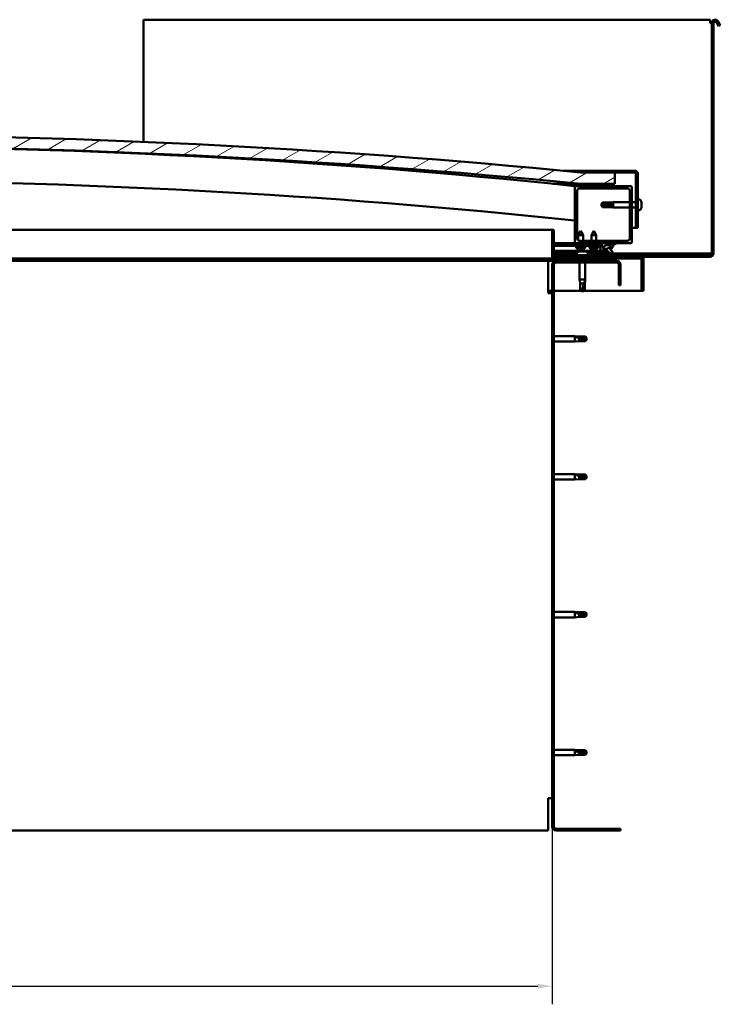
# Model space of a CAD drawing. Units: millimetres. Extents: x 20990 to 43261, y -46783 to -36718.
# Drawn here: x 33327 to 33942, y -43077 to -42213 of the extents above; entities that cross this region are included whole.
import ezdxf

# ---------------------------------------------------------------- set-up
doc = ezdxf.new("R2010")
doc.units = ezdxf.units.MM
for name, color, linetype, lineweight in [('Dimension (ISO)', 7, 'Continuous', 25), ('Hatch (ISO)', 7, 'Continuous', 18), ('Visible (ISO)', 7, 'Continuous', 50)]:
    doc.layers.add(name, color=color, linetype=linetype, lineweight=lineweight)
doc.styles.add('Note Text (ISO)', font='tahoma.ttf')
doc.dimstyles.new('Default (ISO)', dxfattribs={"dimscale": 5, "dimtxt": 3.5, "dimasz": 2.5, "dimexe": 3.175, "dimexo": 0, "dimgap": 0.762, "dimtad": 1, "dimdec": 0, "dimrnd": 1e-08, "dimzin": 0, "dimtxsty": 'Note Text (ISO)', "dimcen": 0.09, "dimdle": 10, "dimclrd": 256, "dimclre": 256, "dimclrt": 256, "dimazin": 0, "dimtfac": 1.001486, "dimtmove": 0, "dimatfit": 3, "dimfxl": 1, "dimtolj": 1, "dimtzin": 0, "dimlwd": -1, "dimlwe": -1, "dimarcsym": 0})
pattern_1 = [(120, (28906.52, -45058.428), (-13.748153, -7.9375), [])]
pattern_2 = [(30, (28906.52, -45058.428), (-7.9375, 13.748153), [])]
pattern_3 = [(135, (28906.52, -45058.428), (-11.22532, -11.22532), [])]

# ---------------------------------------------------------------- blocks, each defined once
blk = doc.blocks.new('*D8')
at = {"layer": 'Defpoints', "color": 0, "transparency": 16777216}
for p in [(32494.32, -42921.05), (33794.32, -42921.05), (33794.32, -43061.05)]:
    blk.add_point(p, dxfattribs=at)
at = {"layer": 'Dimension (ISO)', "transparency": 16777216}
for p, q in [((32494.32, -42921.05), (32494.32, -43076.93)), ((33794.32, -42921.05), (33794.32, -43076.93)), ((32506.82, -43061.05), (33781.82, -43061.05))]:
    blk.add_line(p, q, dxfattribs=at)
for points in [[(32506.82, -43058.97), (32506.82, -43063.14), (32494.32, -43061.05)], [(33781.82, -43058.97), (33781.82, -43063.14), (33794.32, -43061.05)]]:
    blk.add_solid(points, dxfattribs=at)
at = {"layer": 'Dimension (ISO)', "transparency": 16777216, "insert": (33119.86, -43039.01), "char_height": 17.5, "attachment_point": 1, "style": 'Note Text (ISO)'}
blk.add_mtext('\\A1;1300', dxfattribs=at)

msp = doc.modelspace()

# ---------------------------------------------------------------- hatches: boundary and pattern name
at = {"layer": 'Hatch (ISO)'}
h = msp.add_hatch(dxfattribs=at)
h.set_pattern_fill('ANSI31', color=256, scale=127, angle=-15, style=0)
h.set_pattern_definition(pattern_2)
edge = h.paths.add_edge_path()
edge.add_line((33819.32, -42357.05), (33849.32, -42357.05))
edge.add_line((33849.32, -42357.05), (33849.32, -42347.05))
edge.add_line((33849.32, -42347.05), (33819.32, -42347.05))
edge.add_ellipse((33144.32, -49233.96), major_axis=(675, 6886.91), ratio=1, start_angle=0, end_angle=11.195594)
edge.add_line((32469.32, -42347.05), (32439.32, -42347.05))
edge.add_line((32439.32, -42347.05), (32439.32, -42357.05))
edge.add_line((32439.32, -42357.05), (32469.32, -42357.05))
edge.add_ellipse((33144.32, -49243.96), major_axis=(-675, 6886.91), ratio=1, start_angle=348.804406, end_angle=360, ccw=False)
h = msp.add_hatch(dxfattribs=at)
h.set_pattern_fill('ANSI31', color=256, scale=127, angle=-15, style=0)
h.set_pattern_definition(pattern_2)
edge = h.paths.add_edge_path()
edge.add_line((33866.82, -42345.55), (33819.32, -42345.55))
edge.add_line((33819.32, -42345.55), (33819.32, -42347.05))
edge.add_line((33819.32, -42347.05), (33849.32, -42347.05))
edge.add_line((33849.32, -42347.05), (33866.82, -42347.05))
edge.add_ellipse((33866.82, -42348.05), major_axis=(0, 1), ratio=1, start_angle=270, end_angle=360, ccw=False)
edge.add_line((33867.82, -42348.05), (33867.82, -42395.55))
edge.add_line((33867.82, -42395.55), (33869.32, -42395.55))
edge.add_line((33869.32, -42395.55), (33869.32, -42348.05))
edge.add_ellipse((33866.82, -42348.05), major_axis=(2.5, 0), ratio=1, start_angle=0, end_angle=90)
h = msp.add_hatch(dxfattribs=at)
h.set_pattern_fill('ANSI31', color=256, scale=127, angle=15, style=0)
h.set_pattern_definition([(60, (28906.52, -45058.428), (-13.748153, 7.9375), [])])
edge = h.paths.add_edge_path()
edge.add_line((33814.42, -42359.05), (33815.32, -42359.05))
edge.add_line((33815.32, -42359.05), (33829.22, -42359.05))
edge.add_ellipse((33829.22, -42358.95), major_axis=(0, -0.1), ratio=1, start_angle=0, end_angle=90)
edge.add_line((33829.32, -42358.95), (33829.32, -42357.35))
edge.add_ellipse((33829.22, -42357.35), major_axis=(0.1, 0), ratio=1, start_angle=0, end_angle=86.98358)
edge.add_ellipse((33821.82, -42497.78), major_axis=(7.41, 140.53), ratio=1, start_angle=0, end_angle=6.03285)
edge.add_ellipse((33814.42, -42357.35), major_axis=(-0.0053, 0.0999), ratio=1, start_angle=0, end_angle=86.98358)
edge.add_line((33814.32, -42357.35), (33814.32, -42358.95))
edge.add_ellipse((33814.42, -42358.95), major_axis=(-0.1, 0), ratio=1, start_angle=0, end_angle=90)
edge = h.paths.add_edge_path(flags=0)
edge.add_line((33815.32, -42358.37), (33815.32, -42358.27))
edge.add_ellipse((33821.82, -42569.47), major_axis=(-6.5, 211.2), ratio=1, start_angle=356.47438, end_angle=360, ccw=False)
edge.add_line((33828.32, -42358.27), (33828.32, -42358.37))
edge.add_line((33828.32, -42358.37), (33815.32, -42358.37))
edge = h.paths.add_edge_path()
edge.add_ellipse((32466.82, -42497.78), major_axis=(7.41, 140.53), ratio=1, start_angle=0, end_angle=6.03285)
edge.add_ellipse((32459.42, -42357.35), major_axis=(-0.0053, 0.0999), ratio=1, start_angle=0, end_angle=86.98358)
edge.add_line((32459.32, -42357.35), (32459.32, -42358.95))
edge.add_ellipse((32459.42, -42358.95), major_axis=(-0.1, 0), ratio=1, start_angle=0, end_angle=90)
edge.add_line((32459.42, -42359.05), (32473.32, -42359.05))
edge.add_line((32473.32, -42359.05), (32474.22, -42359.05))
edge.add_ellipse((32474.22, -42358.95), major_axis=(0, -0.1), ratio=1, start_angle=0, end_angle=90)
edge.add_line((32474.32, -42358.95), (32474.32, -42357.35))
edge.add_ellipse((32474.22, -42357.35), major_axis=(0.1, 0), ratio=1, start_angle=0, end_angle=86.98358)
edge = h.paths.add_edge_path(flags=0)
edge.add_ellipse((32466.82, -42569.47), major_axis=(-6.5, 211.2), ratio=1, start_angle=356.47438, end_angle=360)
edge.add_line((32460.32, -42358.27), (32460.32, -42358.37))
edge.add_line((32460.32, -42358.37), (32473.32, -42358.37))
edge.add_line((32473.32, -42358.37), (32473.32, -42358.27))
h = msp.add_hatch(dxfattribs=at)
h.set_pattern_fill('ANSI31', color=256, scale=127, angle=90, style=0)
h.set_pattern_definition(pattern_3)
edge = h.paths.add_edge_path()
edge.add_line((33815.32, -42409.05), (33824.32, -42409.05))
edge.add_line((33824.32, -42409.05), (33843.54, -42409.05))
edge.add_line((33843.54, -42409.05), (33845.7, -42409.05))
edge.add_line((33845.7, -42409.05), (33863.32, -42409.05))
edge.add_ellipse((33863.32, -42408.05), major_axis=(0, -1), ratio=1, start_angle=0, end_angle=90)
edge.add_line((33864.32, -42408.05), (33864.32, -42360.05))
edge.add_ellipse((33863.32, -42360.05), major_axis=(1, 0), ratio=1, start_angle=0, end_angle=90)
edge.add_line((33863.32, -42359.05), (33829.22, -42359.05))
edge.add_line((33829.22, -42359.05), (33815.32, -42359.05))
edge.add_ellipse((33815.32, -42360.05), major_axis=(0, 1), ratio=1, start_angle=0, end_angle=90)
edge.add_line((33814.32, -42360.05), (33814.32, -42408.05))
edge.add_ellipse((33815.32, -42408.05), major_axis=(-1, 0), ratio=1, start_angle=0, end_angle=90)
edge = h.paths.add_edge_path(flags=0)
edge.add_line((33818.32, -42361.05), (33860.32, -42361.05))
edge.add_ellipse((33860.32, -42363.05), major_axis=(0, 2), ratio=1, start_angle=270, end_angle=360, ccw=False)
edge.add_line((33862.32, -42363.05), (33862.32, -42405.05))
edge.add_ellipse((33860.32, -42405.05), major_axis=(2, 0), ratio=1, start_angle=270, end_angle=360, ccw=False)
edge.add_line((33860.32, -42407.05), (33818.32, -42407.05))
edge.add_ellipse((33818.32, -42405.05), major_axis=(0, -2), ratio=1, start_angle=270, end_angle=360, ccw=False)
edge.add_line((33816.32, -42405.05), (33816.32, -42363.05))
edge.add_ellipse((33818.32, -42363.05), major_axis=(-2, 0), ratio=1, start_angle=270, end_angle=360, ccw=False)
h = msp.add_hatch(dxfattribs=at)
h.set_pattern_fill('ANSI31', color=256, scale=127, angle=-15, style=0)
h.set_pattern_definition(pattern_2)
edge = h.paths.add_edge_path()
edge.add_line((33795.82, -42420.95), (33795.82, -42397.55))
edge.add_line((33795.82, -42397.55), (33794.32, -42397.55))
edge.add_line((33794.32, -42397.55), (33794.32, -42420.95))
edge.add_ellipse((33795.92, -42420.95), major_axis=(-1.6, 0), ratio=1, start_angle=0, end_angle=90)
edge.add_line((33795.92, -42422.55), (33819.32, -42422.55))
edge.add_line((33819.32, -42422.55), (33839.32, -42422.55))
edge.add_line((33839.32, -42422.55), (33872.72, -42422.55))
edge.add_ellipse((33872.72, -42422.65), major_axis=(0, 0.1), ratio=1, start_angle=270, end_angle=360, ccw=False)
edge.add_line((33872.82, -42422.65), (33872.82, -42451.05))
edge.add_line((33872.82, -42451.05), (33874.32, -42451.05))
edge.add_line((33874.32, -42451.05), (33874.32, -42422.65))
edge.add_ellipse((33872.72, -42422.65), major_axis=(1.6, 0), ratio=1, start_angle=0, end_angle=90)
edge.add_line((33872.72, -42421.05), (33795.92, -42421.05))
edge.add_ellipse((33795.92, -42420.95), major_axis=(0, -0.1), ratio=1, start_angle=270, end_angle=360, ccw=False)
h = msp.add_hatch(dxfattribs=at)
h.set_pattern_fill('ANSI31', color=256, scale=127, angle=90, style=0)
h.set_pattern_definition(pattern_3)
edge = h.paths.add_edge_path()
edge.add_line((33824.32, -42409.05), (33824.32, -42410.9))
edge.add_line((33824.32, -42410.9), (33837.32, -42410.9))
edge.add_line((33837.32, -42410.9), (33838.63, -42410.9))
edge.add_ellipse((33842.25, -42412.42), major_axis=(-5.67, -1.96), ratio=0.5, start_angle=299.17578, end_angle=429.95188)
edge.add_spline(control_points=[(33841.23, -42415.76), (33841.4, -42415.67), (33841.55, -42415.62), (33841.83, -42415.58), (33841.96, -42415.59), (33842.35, -42415.7), (33842.62, -42415.87), (33843.55, -42416.57), (33844.39, -42417.31), (33846.09, -42418.41), (33846.64, -42418.69), (33847.22, -42418.9), (33847.42, -42418.96), (33847.66, -42418.98), (33847.73, -42418.98), (33847.84, -42418.96), (33847.88, -42418.95), (33847.94, -42418.91), (33847.97, -42418.89), (33848.01, -42418.84), (33848.03, -42418.8), (33848.05, -42418.71), (33848.05, -42418.65), (33848.04, -42418.47), (33847.99, -42418.34), (33847.49, -42417.1), (33845.79, -42415.17), (33845.17, -42414.43), (33845.1, -42414.35), (33845.08, -42414.31), (33845.07, -42414.3), (33845.07, -42414.3), (33845.07, -42414.3), (33845.07, -42414.29), (33845.07, -42414.29), (33845.07, -42414.29), (33845.07, -42414.29), (33845.07, -42414.29), (33845.07, -42414.29), (33845.07, -42414.29), (33845.07, -42414.29), (33845.07, -42414.29), (33845.07, -42414.29), (33845.07, -42414.29), (33845.07, -42414.29), (33845.07, -42414.29), (33845.08, -42414.29), (33845.09, -42414.3), (33845.13, -42414.33), (33845.18, -42414.38)], knot_values=[-1.593438, -1.593438, -1.593438, -1.593438, -1.500403, -1.500403, -1.416406, -1.416406, -1.24919, -1.24919, -0.957374, -0.957374, -0.772892, -0.772892, -0.700858, -0.700858, -0.671555, -0.671555, -0.654865, -0.654865, -0.641261, -0.641261, -0.626052, -0.626052, -0.602681, -0.602681, -0.550888, -0.550888, -0.108538, -0.108538, -0.042959, -0.042959, -0.032557, -0.032557, -0.029875, -0.029875, -0.028853, -0.028853, -0.028308, -0.028308, -0.027886, -0.027886, -0.02743, -0.02743, -0.02675, -0.02675, -0.025444, -0.025444, -0.021685, -0.021685, 0, 0, 0, 0], degree=3, periodic=0)
edge.add_ellipse((33842.25, -42412.42), major_axis=(-5.67, -1.96), ratio=0.5, start_angle=110.7942, end_angle=179.33185)
edge.add_line((33847.94, -42410.5), (33850.08, -42409.76))
edge.add_spline(control_points=[(33850.08, -42409.76), (33850.23, -42409.61), (33850.35, -42409.48), (33850.43, -42409.33), (33850.44, -42409.29), (33850.45, -42409.24), (33850.45, -42409.22), (33850.45, -42409.18), (33850.45, -42409.17), (33850.43, -42409.14), (33850.42, -42409.13), (33850.39, -42409.1), (33850.37, -42409.09), (33850.3, -42409.07), (33850.24, -42409.06), (33850.04, -42409.06), (33849.85, -42409.09), (33849.67, -42409.12)], knot_values=[-0.171141, -0.171141, -0.171141, -0.171141, -0.118766, -0.118766, -0.103863, -0.103863, -0.095912, -0.095912, -0.089761, -0.089761, -0.083112, -0.083112, -0.073201, -0.073201, -0.054142, -0.054142, 0, 0, 0, 0], degree=3, periodic=0)
edge.add_line((33849.67, -42409.12), (33847.52, -42409.84))
edge.add_ellipse((33842.25, -42412.42), major_axis=(-5.67, -1.96), ratio=0.5, start_angle=194.05848, end_angle=223.47237)
edge.add_ellipse((33842.25, -42412.42), major_axis=(-5.67, -1.96), ratio=0.5, start_angle=223.47237, end_angle=247.32183)
edge.add_line((33843.54, -42409.05), (33824.32, -42409.05))
edge = h.paths.add_edge_path(flags=0)
edge.add_ellipse((33842.25, -42412.42), major_axis=(3.31, 1.14), ratio=0.428571, start_angle=0, end_angle=360)
h = msp.add_hatch(dxfattribs=at)
h.set_pattern_fill('ANSI31', color=256, scale=127, angle=75, style=0)
h.set_pattern_definition(pattern_1)
h.paths.add_polyline_path([(33824.32, -42410.9), (33824.32, -42411.4), (33837.32, -42411.4), (33837.32, -42410.9)])
h = msp.add_hatch(dxfattribs=at)
h.set_pattern_fill('ANSI31', color=256, scale=127, angle=75, style=0)
h.set_pattern_definition(pattern_1)
h.paths.add_polyline_path([(32474.32, -42424.55), (32474.32, -42422.55), (32454.32, -42422.55), (32454.32, -42424.55)])
h.paths.add_polyline_path([(33839.32, -42424.55), (33839.32, -42422.55), (33819.32, -42422.55), (33819.32, -42424.55)])
h = msp.add_hatch(dxfattribs=at)
h.set_pattern_fill('ANSI31', color=256, scale=127, style=0)
h.set_pattern_definition([(45, (28906.52, -45058.428), (-11.22532, 11.22532), [])])
edge = h.paths.add_edge_path()
edge.add_line((33854.32, -42446.05), (33854.32, -42428.05))
edge.add_ellipse((33850.82, -42428.05), major_axis=(3.5, 0), ratio=1, start_angle=0, end_angle=90)
edge.add_line((33850.82, -42424.55), (33839.32, -42424.55))
edge.add_line((33839.32, -42424.55), (33819.32, -42424.55))
edge.add_line((33819.32, -42424.55), (33797.82, -42424.55))
edge.add_ellipse((33797.82, -42428.05), major_axis=(0, 3.5), ratio=1, start_angle=0, end_angle=90)
edge.add_line((33794.32, -42428.05), (33794.32, -42921.05))
edge.add_ellipse((33797.82, -42921.05), major_axis=(-3.5, 0), ratio=1, start_angle=0, end_angle=90)
edge.add_line((33797.82, -42924.55), (33854.32, -42924.55))
edge.add_line((33854.32, -42924.55), (33854.32, -42923.05))
edge.add_line((33854.32, -42923.05), (33797.82, -42923.05))
edge.add_ellipse((33797.82, -42921.05), major_axis=(0, -2), ratio=1, start_angle=270, end_angle=360, ccw=False)
edge.add_line((33795.82, -42921.05), (33795.82, -42428.05))
edge.add_ellipse((33797.82, -42428.05), major_axis=(-2, 0), ratio=1, start_angle=270, end_angle=360, ccw=False)
edge.add_line((33797.82, -42426.05), (33850.82, -42426.05))
edge.add_ellipse((33850.82, -42428.05), major_axis=(0, 2), ratio=1, start_angle=270, end_angle=360, ccw=False)
edge.add_line((33852.82, -42428.05), (33852.82, -42446.05))
edge.add_line((33852.82, -42446.05), (33854.32, -42446.05))

# ---------------------------------------------------------------- linework, layer by layer
at = {"layer": 'Visible (ISO)'}
for p, q in [((33435.82, -42213.05), (33435.82, -42216.05)), ((33932.82, -42213.05), (33435.82, -42213.05)), ((33435.82, -42216.05), (33435.82, -42320.19)), ((33932.82, -42216.05), (33932.82, -42213.05)), ((33934.32, -42216.05), (33932.82, -42216.05)), ((33934.32, -42418.05), (33934.32, -42216.05)), ((33935.82, -42418.05), (33935.82, -42216.05)), ((33940.52, -42218.6), (33938.62, -42215.3)), ((33941.82, -42217.85), (33939.92, -42214.55)), ((33940.52, -42218.6), (33941.82, -42217.85)), ((33803.84, -42345.55), (33819.32, -42345.55)), ((33866.82, -42345.55), (33819.32, -42345.55)), ((33819.32, -42345.55), (33819.32, -42347.05)), ((33819.32, -42347.05), (33866.82, -42347.05)), ((33849.32, -42347.05), (33819.32, -42347.05)), ((33849.32, -42357.05), (33849.32, -42347.05)), ((33867.82, -42348.05), (33867.82, -42395.55)), ((33869.32, -42395.55), (33869.32, -42348.05)), ((33819.32, -42357.05), (33794.92, -42357.05)), ((33814.32, -42357.35), (33814.32, -42358.95)), ((33814.42, -42359.05), (33814.32, -42359.05)), ((33814.32, -42360.05), (33814.32, -42408.05)), ((33814.42, -42359.05), (33829.22, -42359.05)), ((33815.32, -42358.37), (33815.32, -42358.27)), ((33828.32, -42358.27), (33815.32, -42358.27)), ((33828.32, -42358.37), (33815.32, -42358.37)), ((33863.32, -42359.05), (33815.32, -42359.05)), ((33816.32, -42405.05), (33816.32, -42363.05)), ((33818.32, -42361.05), (33860.32, -42361.05)), ((33819.32, -42357.05), (33849.32, -42357.05)), ((33828.32, -42358.27), (33828.32, -42358.37)), ((33829.32, -42358.95), (33829.32, -42357.35)), ((33862.32, -42363.05), (33862.32, -42405.05)), ((33864.32, -42408.05), (33864.32, -42360.05)), ((33871.21, -42370.8), (33869.32, -42370.8)), ((33837.32, -42375.55), (33838.5, -42373.5)), ((33838.5, -42375.68), (33837.32, -42375.55)), ((33837.32, -42375.55), (33838.5, -42377.6)), ((33838.5, -42373.5), (33838.5, -42373.52)), ((33844.25, -42373.5), (33838.5, -42373.5)), ((33844.25, -42375.68), (33838.5, -42375.68)), ((33838.5, -42375.68), (33838.5, -42377.6)), ((33844.25, -42377.6), (33838.5, -42377.6)), ((33844.25, -42373.5), (33847.82, -42373.15)), ((33844.25, -42373.5), (33844.25, -42374)), ((33846.89, -42375.7), (33844.25, -42375.68)), ((33844.25, -42375.68), (33844.25, -42377.6)), ((33844.25, -42377.6), (33847.82, -42377.95)), ((33847.82, -42373.15), (33847.82, -42377.95)), ((33862.32, -42373.15), (33847.82, -42373.15)), ((33862.32, -42377.95), (33847.82, -42377.95)), ((33867.82, -42373.15), (33864.32, -42373.15)), ((33867.82, -42377.95), (33864.32, -42377.95)), ((33871.21, -42380.3), (33869.32, -42380.3)), ((33872.56, -42373.35), (33872.56, -42373.61)), ((33872.56, -42373.72), (33872.56, -42373.61)), ((33872.56, -42373.72), (33872.56, -42373.84)), ((33872.56, -42373.84), (33872.56, -42375.48)), ((33872.56, -42375.87), (33872.56, -42375.63)), ((33872.56, -42375.87), (33872.56, -42375.91)), ((33872.56, -42375.91), (33872.56, -42377.42)), ((33872.56, -42377.42), (33872.56, -42377.45)), ((33872.56, -42377.61), (33872.56, -42377.45)), ((33872.56, -42377.61), (33872.56, -42377.76)), ((33130.13, -42397.55), (33794.32, -42397.55)), ((33795.82, -42397.55), (33794.32, -42397.55)), ((33794.32, -42397.55), (33794.32, -42420.95)), ((33795.82, -42420.95), (33795.82, -42397.55)), ((33819.3, -42398.44), (33817.21, -42402.14)), ((33819.3, -42398.44), (33821.41, -42402.14)), ((33830.82, -42398.4), (33828.72, -42402.1)), ((33830.82, -42398.4), (33832.92, -42402.1)), ((33867.82, -42395.55), (33864.32, -42395.55)), ((33867.82, -42395.55), (33869.32, -42395.55)), ((33821.41, -42402.14), (33817.21, -42402.14)), ((33817.21, -42406.72), (33817.21, -42402.14)), ((33860.32, -42407.05), (33818.32, -42407.05)), ((33821.41, -42407.05), (33821.41, -42402.14)), ((33832.92, -42402.1), (33828.72, -42402.1)), ((33828.72, -42407.05), (33828.72, -42402.1)), ((33832.92, -42407.05), (33832.92, -42402.1)), ((33815.32, -42409.05), (33795.82, -42409.05)), ((33795.82, -42409.12), (33824.32, -42409.08)), ((33795.82, -42410.97), (33824.32, -42410.93)), ((33795.82, -42410.97), (33824.32, -42410.93)), ((33795.82, -42411.47), (33824.32, -42411.43)), ((33795.82, -42415.94), (33842.6, -42415.87)), ((33815.32, -42409.05), (33863.32, -42409.05)), ((33815.49, -42413.29), (33815.32, -42411.44)), ((33823.16, -42413.28), (33815.49, -42413.29)), ((33817.18, -42414.17), (33817.2, -42414.17)), ((33817.22, -42409.09), (33817.22, -42409.05)), ((33818.62, -42414.47), (33818.62, -42414.45)), ((33818.85, -42414.16), (33819.8, -42414.16)), ((33819.02, -42414.45), (33819.05, -42414.16)), ((33819.63, -42414.45), (33819.6, -42414.16)), ((33820.04, -42414.47), (33820.03, -42414.45)), ((33821.42, -42409.09), (33821.42, -42409.05)), ((33821.45, -42414.16), (33821.47, -42414.16)), ((33823.16, -42413.28), (33823.32, -42411.43)), ((33824.32, -42409.05), (33824.32, -42410.9)), ((33843.54, -42409.05), (33824.32, -42409.05)), ((33824.32, -42410.9), (33838.63, -42410.9)), ((33824.32, -42410.9), (33824.32, -42411.4)), ((33837.32, -42410.9), (33824.32, -42410.9)), ((33824.32, -42410.93), (33824.32, -42411.43)), ((33824.32, -42411.4), (33837.32, -42411.4)), ((33826.98, -42413.25), (33826.82, -42411.4)), ((33834.66, -42413.25), (33826.98, -42413.25)), ((33828.68, -42414.13), (33828.7, -42414.13)), ((33830.11, -42414.43), (33830.11, -42414.41)), ((33830.35, -42414.13), (33831.29, -42414.13)), ((33830.52, -42414.42), (33830.54, -42414.13)), ((33831.12, -42414.42), (33831.1, -42414.13)), ((33831.53, -42414.43), (33831.53, -42414.41)), ((33832.94, -42414.13), (33832.96, -42414.13)), ((33834.66, -42413.25), (33834.82, -42411.4)), ((33837.32, -42411.4), (33837.32, -42410.9)), ((33837.32, -42410.91), (33838.62, -42410.91)), ((33842.07, -42410.91), (33845.25, -42410.9)), ((33845.39, -42411.01), (33845.39, -42412.11)), ((33845.39, -42414.26), (33845.39, -42414.7)), ((33849.67, -42409.12), (33847.52, -42409.84)), ((33847.94, -42410.5), (33850.08, -42409.76)), ((33790.82, -42424.55), (33120.06, -42424.55)), ((33795.92, -42422.55), (33120.8, -42422.55)), ((33790.82, -42424.55), (33790.82, -42428.05)), ((33797.82, -42424.55), (33790.82, -42424.55)), ((33795.82, -42417.06), (33816.91, -42417.03)), ((33795.82, -42418.05), (33816.07, -42418.05)), ((33795.82, -42419.55), (33932.82, -42419.55)), ((33872.72, -42421.05), (33795.92, -42421.05)), ((33795.92, -42422.55), (33872.72, -42422.55)), ((33850.82, -42424.55), (33797.82, -42424.55)), ((33816.07, -42417.67), (33816.07, -42419.55)), ((33818.42, -42422.55), (33818.42, -42424.55)), ((33818.63, -42416.31), (33819.54, -42416.31)), ((33839.32, -42422.55), (33819.32, -42422.55)), ((33819.32, -42422.55), (33819.32, -42424.55)), ((33819.32, -42424.55), (33839.32, -42424.55)), ((33819.91, -42416.31), (33821.73, -42416.31)), ((33822.1, -42416.31), (33823.02, -42416.31)), ((33824.72, -42417.01), (33844.05, -42416.99)), ((33825.57, -42417.67), (33825.57, -42419.55)), ((33825.57, -42418.05), (33845.54, -42418.05)), ((33839.32, -42424.55), (33839.32, -42422.55)), ((33847.87, -42418.05), (33932.82, -42418.05)), ((33872.72, -42421.05), (33932.82, -42421.05)), ((33872.82, -42422.65), (33872.82, -42451.05)), ((33874.32, -42422.55), (33874.32, -42422.65)), ((33874.32, -42422.55), (33874.32, -42422.55)), ((33874.32, -42451.05), (33874.32, -42422.65)), ((33932.82, -42418.05), (33934.32, -42418.05)), ((33790.82, -42453.05), (33790.82, -42428.05)), ((33794.32, -42428.05), (33794.32, -42921.05)), ((33795.82, -42921.05), (33795.82, -42428.05)), ((33797.82, -42426.05), (33850.82, -42426.05)), ((33818.42, -42426.05), (33818.42, -42441.05)), ((33823.22, -42426.05), (33823.22, -42441.05)), ((33852.82, -42428.05), (33852.82, -42446.05)), ((33854.32, -42446.05), (33854.32, -42428.05)), ((33818.42, -42441.05), (33823.22, -42441.05)), ((33818.51, -42441.98), (33818.42, -42441.05)), ((33818.51, -42441.98), (33818.77, -42444.62)), ((33823.13, -42441.98), (33822.87, -42444.62)), ((33823.13, -42441.98), (33823.22, -42441.05)), ((33818.77, -42444.62), (33822.06, -42444.62)), ((33818.77, -42444.62), (33818.77, -42450.37)), ((33818.77, -42450.37), (33820.95, -42450.37)), ((33818.77, -42450.37), (33820.82, -42451.55)), ((33822.87, -42450.37), (33820.82, -42451.55)), ((33822.87, -42444.62), (33822.87, -42450.37)), ((33852.82, -42446.05), (33854.32, -42446.05)), ((33794.32, -42451.05), (33790.82, -42451.05)), ((33790.82, -42453.05), (33794.32, -42453.05)), ((33819.96, -42451.05), (33795.82, -42451.05)), ((33872.82, -42451.05), (33821.69, -42451.05)), ((33872.82, -42451.05), (33874.32, -42451.05)), ((33795.82, -42490.65), (33814.32, -42490.65)), ((33814.32, -42495.45), (33814.32, -42490.65)), ((33817.89, -42491), (33814.32, -42490.65)), ((33815.25, -42490.95), (33817.89, -42491.19)), ((33817.89, -42491.19), (33817.89, -42491)), ((33817.89, -42491), (33823.64, -42491)), ((33817.89, -42491.19), (33823.64, -42491.19)), ((33817.89, -42495.1), (33817.89, -42492.59)), ((33823.64, -42491.19), (33823.64, -42491)), ((33824.82, -42493.05), (33823.64, -42491)), ((33823.64, -42491.19), (33824.82, -42493.05)), ((33824.82, -42493.05), (33823.64, -42495.1)), ((33823.64, -42495.1), (33823.64, -42493.78)), ((33795.82, -42495.45), (33814.32, -42495.45)), ((33817.89, -42495.1), (33814.32, -42495.45)), ((33817.89, -42495.1), (33823.64, -42495.1)), ((33795.82, -42611.65), (33814.32, -42611.65)), ((33814.32, -42616.45), (33814.32, -42611.65)), ((33817.89, -42612), (33814.32, -42611.65)), ((33815.25, -42611.95), (33817.89, -42612.19)), ((33817.89, -42612.19), (33817.89, -42612)), ((33817.89, -42612), (33823.64, -42612)), ((33817.89, -42612.19), (33823.64, -42612.19)), ((33817.89, -42616.1), (33817.89, -42613.59)), ((33823.64, -42612.19), (33823.64, -42612)), ((33824.82, -42614.05), (33823.64, -42612)), ((33823.64, -42612.19), (33824.82, -42614.05)), ((33824.82, -42614.05), (33823.64, -42616.1)), ((33823.64, -42616.1), (33823.64, -42614.78)), ((33795.82, -42616.45), (33814.32, -42616.45)), ((33817.89, -42616.1), (33814.32, -42616.45)), ((33817.89, -42616.1), (33823.64, -42616.1)), ((33795.82, -42732.65), (33814.32, -42732.65)), ((33814.32, -42737.45), (33814.32, -42732.65)), ((33817.89, -42733), (33814.32, -42732.65)), ((33815.25, -42732.95), (33817.89, -42733.19)), ((33817.89, -42733.19), (33817.89, -42733)), ((33817.89, -42733), (33823.64, -42733)), ((33817.89, -42733.19), (33823.64, -42733.19)), ((33817.89, -42737.1), (33817.89, -42734.59)), ((33823.64, -42733.19), (33823.64, -42733)), ((33824.82, -42735.05), (33823.64, -42733)), ((33823.64, -42733.19), (33824.82, -42735.05)), ((33824.82, -42735.05), (33823.64, -42737.1)), ((33823.64, -42737.1), (33823.64, -42735.78)), ((33795.82, -42737.45), (33814.32, -42737.45)), ((33817.89, -42737.1), (33814.32, -42737.45)), ((33817.89, -42737.1), (33823.64, -42737.1)), ((33795.82, -42853.65), (33814.32, -42853.65)), ((33814.32, -42858.45), (33814.32, -42853.65)), ((33817.89, -42854), (33814.32, -42853.65)), ((33815.25, -42854.27), (33817.89, -42854.47)), ((33817.89, -42854.47), (33817.89, -42854)), ((33817.89, -42854), (33823.64, -42854)), ((33817.89, -42854.47), (33823.64, -42854.47)), ((33817.89, -42858.1), (33817.89, -42856.13)), ((33823.64, -42854.47), (33823.64, -42854)), ((33824.82, -42856.05), (33823.64, -42854)), ((33823.64, -42854.47), (33824.82, -42856.05)), ((33824.82, -42856.05), (33823.64, -42858.1)), ((33795.82, -42858.45), (33814.32, -42858.45)), ((33817.89, -42858.1), (33814.32, -42858.45)), ((33817.89, -42858.1), (33823.64, -42858.1)), ((33823.64, -42858.1), (33823.64, -42857.25)), ((33794.32, -42896.05), (33790.82, -42896.05)), ((33790.82, -42921.05), (33790.82, -42896.05)), ((32933.52, -42924.55), (33790.82, -42924.55)), ((33790.82, -42924.55), (33790.82, -42921.05)), ((33854.32, -42923.05), (33797.82, -42923.05)), ((33797.82, -42924.55), (33854.32, -42924.55)), ((33854.32, -42924.55), (33854.32, -42923.05))]:
    msp.add_line(p, q, dxfattribs=at)
for centre, radius, start, end in [((33937.32, -42216.05), 3, 30, 180), ((33937.32, -42216.05), 1.5, 30, 180), ((33144.32, -49233.96), 6919.91, 84.402203, 95.597797), ((33144.32, -49243.96), 6919.91, 84.402203, 95.597797), ((33144.32, -48763.97), 6439.87, 84.028168, 95.971832), ((33866.82, -42348.05), 2.5, 0, 90), ((33866.82, -42348.05), 1, 0, 90), ((33144.32, -48763.97), 6409.87, 84.000116, 89.909373), ((33814.42, -42357.35), 0.1, 93.01642, 180), ((33814.42, -42358.95), 0.1, 180, 270), ((33815.32, -42360.05), 1, 90, 180), ((33821.82, -42497.78), 140.72, 86.98358, 93.01642), ((33821.82, -42569.47), 211.3, 88.23719, 91.76281), ((33818.32, -42363.05), 2, 90, 180), ((33829.22, -42358.95), 0.1, 270, 0), ((33829.22, -42357.35), 0.1, 0, 86.98358), ((33860.32, -42363.05), 2, 0, 90), ((33863.32, -42360.05), 1, 0, 90), ((33871.21, -42371), 0.2, 35.68533, 90), ((33864.87, -42375.55), 8, 16.00768, 35.68533), ((33871.21, -42380.1), 0.2, 270, 324.31467), ((33864.87, -42375.55), 8, 324.31467, 343.99232), ((33818.32, -42405.05), 2, 180, 270), ((33860.32, -42405.05), 2, 270, 0), ((33815.32, -42408.05), 1, 180, 270), ((33819.32, -42408.04), 6.5, 233.88735, 250.20145), ((33817.18, -42413.96), 0.206, 250.20145, 270.08297), ((33821.47, -42413.95), 0.206, 270.08297, 289.9645), ((33819.32, -42408.04), 6.5, 289.9645, 306.2786), ((33830.82, -42408), 6.5, 233.80437, 250.11847), ((33828.68, -42413.92), 0.206, 250.11847, 270), ((33832.96, -42413.92), 0.206, 270, 289.88153), ((33830.82, -42408), 6.5, 289.88153, 306.19563), ((33863.32, -42408.05), 1, 270, 0), ((33795.92, -42420.95), 1.6, 180, 270), ((33797.82, -42428.05), 3.5, 90, 180), ((33795.92, -42420.95), 0.1, 180, 270), ((33816.27, -42417.67), 0.2, 125.68533, 180), ((33820.82, -42424), 8, 106.33482, 125.68533), ((33820.82, -42424), 8, 54.31467, 73.66518), ((33825.37, -42417.67), 0.2, 0, 54.31467), ((33850.82, -42428.05), 3.5, 0, 90), ((33872.72, -42422.65), 1.6, 0, 90), ((33872.72, -42422.65), 0.1, 0, 90), ((33932.82, -42418.05), 3, 270, 0), ((33932.82, -42418.05), 1.5, 270, 0), ((33797.82, -42428.05), 2, 90, 180), ((33850.82, -42428.05), 2, 0, 90), ((33797.82, -42921.05), 3.5, 180, 270), ((33797.82, -42921.05), 2, 180, 270)]:
    msp.add_arc(centre, radius, start, end, dxfattribs=at)
for centre, major_axis, ratio, start_param, end_param in [((33837.32, -42376.88), (21, 0), 0.063185, 1.097432, 1.570796), ((33819.24, -42408.08), (-2.83, 5.83), 0.979749, 2.351624, 2.529771), ((33817.61, -42409.58), (3.84, -4.25), 0.664926, 5.510896, 5.582433), ((33821.37, -42409.58), (-3.43, -4.58), 0.554863, 0.162804, 0.234341), ((33818.35, -42414.8), (-0.224, -0.452), 0.299538, 2.511352, 2.574157), ((33819.75, -42408.08), (-0.57, -6.46), 0.180266, 5.951633, 6.12978), ((33818.88, -42408.08), (0.58, -6.46), 0.180266, 0.153405, 0.331552), ((33821.03, -42409.58), (3.83, 4.26), 0.664926, 3.842345, 3.913882), ((33820.3, -42414.8), (-0.226, 0.452), 0.299538, 0.567435, 0.630241), ((33817.27, -42409.58), (3.45, -4.57), 0.554863, 6.048844, 6.120382), ((33819.4, -42408.08), (-2.81, -5.84), 0.979749, 0.611822, 0.789969), ((33830.74, -42408.04), (-2.82, 5.84), 0.979749, 2.351624, 2.529771), ((33829.11, -42409.54), (3.83, -4.25), 0.664926, 5.510896, 5.582433), ((33832.87, -42409.54), (-3.44, -4.58), 0.554863, 0.162804, 0.234341), ((33829.85, -42414.76), (-0.225, -0.452), 0.299538, 2.511352, 2.574157), ((33831.26, -42408.04), (-0.57, -6.46), 0.180266, 5.951633, 6.12978), ((33830.38, -42408.04), (0.57, -6.46), 0.180266, 0.153405, 0.331552), ((33832.53, -42409.54), (3.83, 4.25), 0.664926, 3.842345, 3.913882), ((33828.77, -42409.54), (3.44, -4.58), 0.554863, 6.048844, 6.120382), ((33831.79, -42414.76), (-0.225, 0.452), 0.299538, 0.567435, 0.630241), ((33830.9, -42408.04), (-2.82, -5.84), 0.979749, 0.611822, 0.789969), ((33842.25, -42412.42), (-5.67, -1.96), 0.5, 5.221602, 7.504076), ((33842.25, -42412.42), (-5.67, -1.96), 0.5, 3.386959, 4.31658), ((33842.25, -42412.42), (-5.67, -1.96), 0.5, 1.933724, 3.129931), ((33824.82, -42473.93), (21, 0), 0.910766, 4.239024, 4.712389), ((33824.82, -42594.93), (21, 0), 0.910766, 4.239024, 4.712389), ((33824.82, -42715.93), (21, 0), 0.910766, 4.239024, 4.712389), ((33824.82, -42839.87), (-21, 0), 0.770487, 1.097432, 1.570796)]:
    msp.add_ellipse(centre, major_axis=major_axis, ratio=ratio, start_param=start_param, end_param=end_param, dxfattribs=at)
msp.add_ellipse((33842.25, -42412.42), major_axis=(3.31, 1.14), ratio=0.428571, dxfattribs=at)
for points in [[(33837.32, -42375.55), (33837.7, -42374.89), (33838.1, -42374.21), (33838.5, -42373.52)], [(33872.55, -42375.55), (33872.56, -42375.58), (33872.56, -42375.6), (33872.56, -42375.63)], [(33818.85, -42414.16), (33818.85, -42414.16), (33818.84, -42414.16), (33818.84, -42414.15)], [(33819.81, -42414.15), (33819.81, -42414.16), (33819.8, -42414.16), (33819.8, -42414.16)], [(33830.35, -42414.13), (33830.34, -42414.13), (33830.34, -42414.12), (33830.34, -42414.11)], [(33831.31, -42414.11), (33831.3, -42414.12), (33831.3, -42414.13), (33831.29, -42414.13)], [(33820.82, -42451.55), (33820.82, -42451.17), (33820.86, -42450.77), (33820.95, -42450.37)], [(33824.82, -42493.05), (33824.44, -42493.33), (33824.04, -42493.57), (33823.64, -42493.78)], [(33824.82, -42614.05), (33824.44, -42614.33), (33824.04, -42614.57), (33823.64, -42614.78)], [(33824.82, -42735.05), (33824.44, -42735.33), (33824.04, -42735.57), (33823.64, -42735.78)], [(33824.82, -42856.05), (33824.44, -42856.48), (33824.04, -42856.88), (33823.64, -42857.25)]]:
    msp.add_open_spline(points, degree=3, dxfattribs=at)
for points, knots in [([(33838.5, -42373.52), (33838.84, -42373.52), (33839.18, -42373.53), (33840.26, -42373.54), (33841, -42373.57), (33842.46, -42373.67), (33843.16, -42373.76), (33843.97, -42373.93), (33844.11, -42373.97), (33844.25, -42374)], [1.0298299, 1.0298299, 1.0298299, 1.0298299, 1.1268672, 1.1268672, 1.3401618, 1.3401618, 1.5534565, 1.5534565, 1.5990374, 1.5990374, 1.5990374, 1.5990374]), ([(33844.25, -42374), (33844.51, -42374.05), (33844.76, -42374.1), (33845.34, -42374.25), (33845.66, -42374.36), (33846.24, -42374.67), (33846.54, -42374.89), (33846.77, -42375.23), (33846.81, -42375.32), (33846.88, -42375.51), (33846.89, -42375.61), (33846.89, -42375.7)], [0.9725494, 0.9725494, 0.9725494, 0.9725494, 1.0547969, 1.0547969, 1.1648244, 1.1648244, 1.2623094, 1.2623094, 1.290226, 1.290226, 1.3181426, 1.3181426, 1.3181426, 1.3181426]), ([(33872.56, -42373.84), (33872.56, -42373.8), (33872.55, -42373.76), (33872.55, -42373.68), (33872.55, -42373.65), (33872.55, -42373.62), (33872.56, -42373.61), (33872.56, -42373.61)], [0.17438702, 0.17438702, 0.17438702, 0.17438702, 0.18896797, 0.18896797, 0.20586323, 0.20586323, 0.21737851, 0.21737851, 0.21737851, 0.21737851]), ([(33872.56, -42375.91), (33872.56, -42375.86), (33872.55, -42375.82), (33872.55, -42375.71), (33872.55, -42375.65), (33872.55, -42375.55), (33872.56, -42375.51), (33872.56, -42375.48)], [0.17438702, 0.17438702, 0.17438702, 0.17438702, 0.18896797, 0.18896797, 0.20586323, 0.20586323, 0.21737852, 0.21737852, 0.21737852, 0.21737852]), ([(33872.56, -42377.61), (33872.56, -42377.62), (33872.55, -42377.61), (33872.55, -42377.58), (33872.55, -42377.55), (33872.55, -42377.49), (33872.56, -42377.46), (33872.56, -42377.42)], [0.17438702, 0.17438702, 0.17438702, 0.17438702, 0.18896797, 0.18896797, 0.20586323, 0.20586323, 0.21737852, 0.21737852, 0.21737852, 0.21737852]), ([(33818.62, -42414.47), (33818.62, -42414.47), (33818.62, -42414.47), (33818.62, -42414.48), (33818.61, -42414.48), (33818.58, -42414.48), (33818.56, -42414.48), (33818.5, -42414.48), (33818.47, -42414.47), (33818.4, -42414.47), (33818.36, -42414.46), (33818.31, -42414.45), (33818.29, -42414.45), (33818.27, -42414.45)], [0.0217824, 0.0217824, 0.0217824, 0.0217824, 0.02240783, 0.02240783, 0.03336567, 0.03336567, 0.04432351, 0.04432351, 0.05536278, 0.05536278, 0.06640205, 0.06640205, 0.07177154, 0.07177154, 0.07177154, 0.07177154]), ([(33819.02, -42414.45), (33819.02, -42414.45), (33819.02, -42414.46), (33819.01, -42414.47), (33818.99, -42414.47), (33818.95, -42414.48), (33818.92, -42414.48), (33818.85, -42414.48), (33818.82, -42414.48), (33818.76, -42414.48), (33818.74, -42414.47), (33818.72, -42414.47)], [0, 0, 0, 0, 0.01116716, 0.01116716, 0.02233431, 0.02233431, 0.03329353, 0.03329353, 0.04425275, 0.04425275, 0.04996652, 0.04996652, 0.04996652, 0.04996652]), ([(33819.93, -42414.47), (33819.93, -42414.47), (33819.92, -42414.47), (33819.89, -42414.47), (33819.85, -42414.48), (33819.78, -42414.48), (33819.74, -42414.48), (33819.69, -42414.48), (33819.67, -42414.47), (33819.64, -42414.46), (33819.63, -42414.46), (33819.63, -42414.45), (33819.63, -42414.45), (33819.63, -42414.44)], [0.02178159, 0.02178159, 0.02178159, 0.02178159, 0.02232447, 0.02232447, 0.03332398, 0.03332398, 0.04432349, 0.04432349, 0.05536276, 0.05536276, 0.06640202, 0.06640202, 0.07177151, 0.07177151, 0.07177151, 0.07177151]), ([(33820.38, -42414.44), (33820.34, -42414.45), (33820.3, -42414.46), (33820.23, -42414.47), (33820.19, -42414.47), (33820.13, -42414.48), (33820.1, -42414.48), (33820.06, -42414.48), (33820.05, -42414.48), (33820.04, -42414.47), (33820.04, -42414.47), (33820.04, -42414.47)], [0, 0, 0, 0, 0.01116716, 0.01116716, 0.02233431, 0.02233431, 0.03329353, 0.03329353, 0.04425275, 0.04425275, 0.04996652, 0.04996652, 0.04996652, 0.04996652]), ([(33830.11, -42414.43), (33830.11, -42414.43), (33830.11, -42414.43), (33830.11, -42414.44), (33830.1, -42414.44), (33830.07, -42414.44), (33830.05, -42414.44), (33830, -42414.44), (33829.97, -42414.44), (33829.9, -42414.43), (33829.86, -42414.42), (33829.8, -42414.41), (33829.78, -42414.41), (33829.77, -42414.41)], [0.02178159, 0.02178159, 0.02178159, 0.02178159, 0.02232447, 0.02232447, 0.03332398, 0.03332398, 0.04432349, 0.04432349, 0.05536276, 0.05536276, 0.06640202, 0.06640202, 0.07177151, 0.07177151, 0.07177151, 0.07177151]), ([(33830.51, -42414.41), (33830.52, -42414.41), (33830.52, -42414.42), (33830.5, -42414.43), (33830.49, -42414.43), (33830.44, -42414.44), (33830.41, -42414.44), (33830.35, -42414.44), (33830.31, -42414.44), (33830.26, -42414.44), (33830.24, -42414.44), (33830.22, -42414.43)], [0, 0, 0, 0, 0.01116716, 0.01116716, 0.02233431, 0.02233431, 0.03329353, 0.03329353, 0.04425275, 0.04425275, 0.04996652, 0.04996652, 0.04996652, 0.04996652]), ([(33831.42, -42414.43), (33831.42, -42414.43), (33831.42, -42414.43), (33831.38, -42414.44), (33831.34, -42414.44), (33831.27, -42414.44), (33831.24, -42414.44), (33831.19, -42414.44), (33831.16, -42414.44), (33831.13, -42414.43), (33831.12, -42414.42), (33831.12, -42414.41), (33831.13, -42414.41), (33831.13, -42414.41)], [0.0217824, 0.0217824, 0.0217824, 0.0217824, 0.02240783, 0.02240783, 0.03336567, 0.03336567, 0.04432351, 0.04432351, 0.05536278, 0.05536278, 0.06640205, 0.06640205, 0.07177154, 0.07177154, 0.07177154, 0.07177154]), ([(33831.88, -42414.41), (33831.84, -42414.41), (33831.8, -42414.42), (33831.72, -42414.43), (33831.69, -42414.43), (33831.63, -42414.44), (33831.6, -42414.44), (33831.56, -42414.44), (33831.54, -42414.44), (33831.53, -42414.44), (33831.53, -42414.44), (33831.53, -42414.43)], [0, 0, 0, 0, 0.01116716, 0.01116716, 0.02233431, 0.02233431, 0.03329353, 0.03329353, 0.04425275, 0.04425275, 0.04996746, 0.04996746, 0.04996746, 0.04996746]), ([(33841.23, -42415.76), (33841.4, -42415.67), (33841.55, -42415.62), (33841.83, -42415.58), (33841.96, -42415.59), (33842.35, -42415.7), (33842.62, -42415.87), (33843.55, -42416.57), (33844.39, -42417.31), (33846.09, -42418.41), (33846.64, -42418.69), (33847.22, -42418.9), (33847.42, -42418.96), (33847.66, -42418.98), (33847.73, -42418.98), (33847.84, -42418.96), (33847.88, -42418.95), (33847.94, -42418.91), (33847.97, -42418.89), (33848.01, -42418.84), (33848.03, -42418.8), (33848.05, -42418.71), (33848.05, -42418.65), (33848.04, -42418.47), (33847.99, -42418.34), (33847.49, -42417.1), (33845.79, -42415.17), (33845.17, -42414.43), (33845.1, -42414.35), (33845.08, -42414.31), (33845.07, -42414.3), (33845.07, -42414.3), (33845.07, -42414.3), (33845.07, -42414.29), (33845.07, -42414.29), (33845.07, -42414.29), (33845.07, -42414.29), (33845.07, -42414.29), (33845.07, -42414.29), (33845.07, -42414.29), (33845.07, -42414.29), (33845.07, -42414.29), (33845.07, -42414.29), (33845.07, -42414.29), (33845.07, -42414.29), (33845.07, -42414.29), (33845.08, -42414.29), (33845.09, -42414.3), (33845.13, -42414.33), (33845.18, -42414.38)], [-1.593438, -1.593438, -1.593438, -1.593438, -1.500403, -1.500403, -1.416406, -1.416406, -1.24919, -1.24919, -0.957374, -0.957374, -0.772892, -0.772892, -0.700858, -0.700858, -0.671555, -0.671555, -0.654865, -0.654865, -0.641261, -0.641261, -0.626052, -0.626052, -0.602681, -0.602681, -0.550888, -0.550888, -0.108538, -0.108538, -0.042959, -0.042959, -0.032557, -0.032557, -0.029875, -0.029875, -0.028853, -0.028853, -0.028308, -0.028308, -0.027886, -0.027886, -0.02743, -0.02743, -0.02675, -0.02675, -0.025444, -0.025444, -0.021685, -0.021685, 0, 0, 0, 0]), ([(33850.08, -42409.76), (33850.23, -42409.61), (33850.35, -42409.48), (33850.43, -42409.33), (33850.44, -42409.29), (33850.45, -42409.24), (33850.45, -42409.22), (33850.45, -42409.18), (33850.45, -42409.17), (33850.43, -42409.14), (33850.42, -42409.13), (33850.39, -42409.1), (33850.37, -42409.09), (33850.3, -42409.07), (33850.24, -42409.06), (33850.04, -42409.06), (33849.85, -42409.09), (33849.67, -42409.12)], [-0.1711412, -0.1711412, -0.1711412, -0.1711412, -0.118766, -0.118766, -0.1038627, -0.1038627, -0.095912, -0.095912, -0.0897613, -0.0897613, -0.0831119, -0.0831119, -0.0732012, -0.0732012, -0.0541416, -0.0541416, 0, 0, 0, 0]), ([(33818.63, -42416.31), (33818.6, -42416.32), (33818.58, -42416.32), (33818.57, -42416.33), (33818.57, -42416.33), (33818.59, -42416.32), (33818.61, -42416.32), (33818.63, -42416.31)], [0.17438702, 0.17438702, 0.17438702, 0.17438702, 0.18896797, 0.18896797, 0.20586323, 0.20586323, 0.21737852, 0.21737852, 0.21737852, 0.21737852]), ([(33819.91, -42416.31), (33819.86, -42416.32), (33819.81, -42416.32), (33819.7, -42416.33), (33819.65, -42416.33), (33819.58, -42416.32), (33819.56, -42416.32), (33819.54, -42416.31)], [0.17438702, 0.17438702, 0.17438702, 0.17438702, 0.18896797, 0.18896797, 0.20586323, 0.20586323, 0.21737851, 0.21737851, 0.21737851, 0.21737851]), ([(33822.1, -42416.31), (33822.08, -42416.32), (33822.04, -42416.32), (33821.96, -42416.33), (33821.9, -42416.33), (33821.81, -42416.32), (33821.77, -42416.32), (33821.73, -42416.31)], [0.17438702, 0.17438702, 0.17438702, 0.17438702, 0.18896797, 0.18896797, 0.20586323, 0.20586323, 0.21737851, 0.21737851, 0.21737851, 0.21737851]), ([(33823.07, -42416.33), (33823.07, -42416.33), (33823.07, -42416.32), (33823.05, -42416.32), (33823.04, -42416.32), (33823.02, -42416.31)], [0.19569168, 0.19569168, 0.19569168, 0.19569168, 0.20586323, 0.20586323, 0.21737852, 0.21737852, 0.21737852, 0.21737852]), ([(33822.06, -42444.62), (33822.15, -42444.36), (33822.24, -42444.11), (33822.46, -42443.53), (33822.59, -42443.21), (33822.83, -42442.63), (33822.97, -42442.33), (33823.07, -42442.11), (33823.09, -42442.06), (33823.12, -42442), (33823.13, -42441.98), (33823.13, -42441.98)], [0.9725494, 0.9725494, 0.9725494, 0.9725494, 1.0547969, 1.0547969, 1.1648244, 1.1648244, 1.2623094, 1.2623094, 1.290226, 1.290226, 1.3181426, 1.3181426, 1.3181426, 1.3181426]), ([(33820.95, -42450.37), (33820.97, -42450.03), (33821, -42449.7), (33821.11, -42448.62), (33821.23, -42447.87), (33821.54, -42446.42), (33821.72, -42445.71), (33821.97, -42444.9), (33822.02, -42444.76), (33822.06, -42444.62)], [1.0298299, 1.0298299, 1.0298299, 1.0298299, 1.1268672, 1.1268672, 1.3401618, 1.3401618, 1.5534565, 1.5534565, 1.5990374, 1.5990374, 1.5990374, 1.5990374]), ([(33817.89, -42492.59), (33817.63, -42492.5), (33817.38, -42492.4), (33816.8, -42492.14), (33816.48, -42491.98), (33815.9, -42491.64), (33815.6, -42491.43), (33815.38, -42491.2), (33815.33, -42491.14), (33815.26, -42491.04), (33815.25, -42490.99), (33815.25, -42490.95)], [0.9722954, 0.9722954, 0.9722954, 0.9722954, 1.054543, 1.054543, 1.1645704, 1.1645704, 1.2620554, 1.2620554, 1.289972, 1.289972, 1.3178886, 1.3178886, 1.3178886, 1.3178886]), ([(33823.64, -42493.78), (33823.3, -42493.76), (33822.97, -42493.73), (33821.89, -42493.62), (33821.14, -42493.51), (33819.68, -42493.2), (33818.98, -42493), (33818.17, -42492.7), (33818.03, -42492.65), (33817.89, -42492.59)], [1.0296095, 1.0296095, 1.0296095, 1.0296095, 1.1266468, 1.1266468, 1.3399415, 1.3399415, 1.5532361, 1.5532361, 1.5988171, 1.5988171, 1.5988171, 1.5988171]), ([(33817.89, -42613.59), (33817.63, -42613.5), (33817.38, -42613.4), (33816.8, -42613.14), (33816.48, -42612.98), (33815.9, -42612.64), (33815.6, -42612.43), (33815.38, -42612.2), (33815.33, -42612.14), (33815.26, -42612.04), (33815.25, -42611.99), (33815.25, -42611.95)], [0.9722954, 0.9722954, 0.9722954, 0.9722954, 1.054543, 1.054543, 1.1645704, 1.1645704, 1.2620554, 1.2620554, 1.289972, 1.289972, 1.3178886, 1.3178886, 1.3178886, 1.3178886]), ([(33823.64, -42614.78), (33823.3, -42614.76), (33822.97, -42614.73), (33821.89, -42614.62), (33821.14, -42614.51), (33819.68, -42614.2), (33818.98, -42614), (33818.17, -42613.7), (33818.03, -42613.65), (33817.89, -42613.59)], [1.0296095, 1.0296095, 1.0296095, 1.0296095, 1.1266468, 1.1266468, 1.3399415, 1.3399415, 1.5532361, 1.5532361, 1.5988171, 1.5988171, 1.5988171, 1.5988171]), ([(33817.89, -42734.59), (33817.63, -42734.5), (33817.38, -42734.4), (33816.8, -42734.14), (33816.48, -42733.98), (33815.9, -42733.64), (33815.6, -42733.43), (33815.38, -42733.2), (33815.33, -42733.14), (33815.26, -42733.04), (33815.25, -42732.99), (33815.25, -42732.95)], [0.9722954, 0.9722954, 0.9722954, 0.9722954, 1.054543, 1.054543, 1.1645704, 1.1645704, 1.2620554, 1.2620554, 1.289972, 1.289972, 1.3178886, 1.3178886, 1.3178886, 1.3178886]), ([(33823.64, -42735.78), (33823.3, -42735.76), (33822.97, -42735.73), (33821.89, -42735.62), (33821.14, -42735.51), (33819.68, -42735.2), (33818.98, -42735), (33818.17, -42734.7), (33818.03, -42734.65), (33817.89, -42734.59)], [1.0296095, 1.0296095, 1.0296095, 1.0296095, 1.1266468, 1.1266468, 1.3399415, 1.3399415, 1.5532361, 1.5532361, 1.5988171, 1.5988171, 1.5988171, 1.5988171]), ([(33817.89, -42856.13), (33817.63, -42856.04), (33817.38, -42855.94), (33816.8, -42855.69), (33816.48, -42855.52), (33815.9, -42855.15), (33815.6, -42854.91), (33815.38, -42854.62), (33815.33, -42854.54), (33815.26, -42854.4), (33815.25, -42854.33), (33815.25, -42854.27)], [0.9725494, 0.9725494, 0.9725494, 0.9725494, 1.0547969, 1.0547969, 1.1648244, 1.1648244, 1.2623094, 1.2623094, 1.290226, 1.290226, 1.3181426, 1.3181426, 1.3181426, 1.3181426]), ([(33823.64, -42857.25), (33823.3, -42857.24), (33822.97, -42857.22), (33821.89, -42857.12), (33821.14, -42857.02), (33819.68, -42856.73), (33818.98, -42856.54), (33818.17, -42856.25), (33818.03, -42856.19), (33817.89, -42856.13)], [1.0298299, 1.0298299, 1.0298299, 1.0298299, 1.1268672, 1.1268672, 1.3401618, 1.3401618, 1.5534565, 1.5534565, 1.5990374, 1.5990374, 1.5990374, 1.5990374])]:
    msp.add_open_spline(points, degree=3, knots=knots, dxfattribs=at)

# ---------------------------------------------------------------- dimensions: what is measured, and where the dimension line sits
at = {"layer": 'Dimension (ISO)'}
dim = msp.add_linear_dim(base=(33794.32, -43061.05), p1=(32494.32, -42921.05), p2=(33794.32, -42921.05), angle=180, dimstyle='Default (ISO)', override={"dimdec": 0, "dimlfac": 1, "dimtp": 0, "dimtm": 0, "dimtdec": 0, "dimtofl": 0, "dimatfit": 1}, dxfattribs=at)
dim.commit()
dim.dimension.update_dxf_attribs({"geometry": '*D8', "text_midpoint": (33144.32, -43061.05), "dimtype": 160})

doc.saveas('drawing.dxf')
